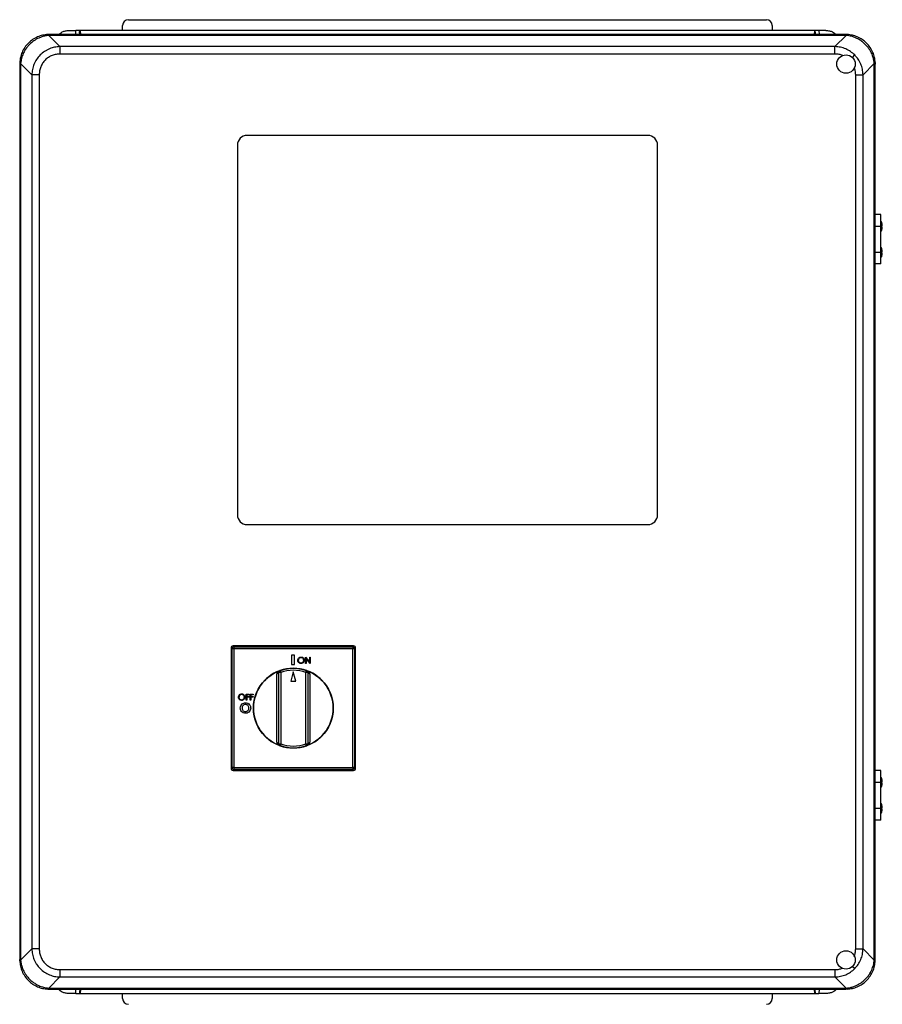
# Model space of a CAD drawing. Units: inches. Extents: x 0.4 to 10.6, y 0.4 to 8.1.
# Drawn here: x 7.6 to 8.4, y 3.7 to 4.7 of the extents above; entities that cross this region are included whole.
import ezdxf

# ---------------------------------------------------------------- set-up
doc = ezdxf.new("R2010")
doc.units = ezdxf.units.IN
doc.header["$MEASUREMENT"] = 0

msp = doc.modelspace()

# ---------------------------------------------------------------- linework, layer by layer
at = {"color": 7, "linetype": 'Continuous', "lineweight": 25}
for p, q in [((7.67287, 4.66911), (7.67287, 4.67403)), ((7.67878, 4.67993), (8.32445, 4.67993)), ((8.33035, 4.67403), (8.33035, 4.66911)), ((7.59866, 4.66497), (7.59723, 4.66494)), ((7.59817, 4.664), (7.59866, 4.66401)), ((7.59817, 4.664), (7.6095, 4.65267)), ((7.59866, 4.66497), (7.59866, 4.66401)), ((8.40457, 4.66497), (7.59866, 4.66497)), ((8.40457, 4.66401), (7.59866, 4.66401)), ((7.61879, 4.66911), (7.62569, 4.66911)), ((7.62547, 4.66497), (7.62569, 4.66911)), ((7.63026, 4.66911), (7.62569, 4.66911)), ((7.62938, 4.66719), (7.62949, 4.66497)), ((7.62949, 4.66497), (7.62938, 4.66719)), ((8.37297, 4.66911), (7.63026, 4.66911)), ((8.37754, 4.66911), (8.37297, 4.66911)), ((8.37373, 4.66497), (8.37385, 4.66719)), ((8.37385, 4.66719), (8.37374, 4.66497)), ((8.37754, 4.66911), (8.37776, 4.66497)), ((8.38444, 4.66911), (8.37754, 4.66911)), ((8.39373, 4.65267), (8.40506, 4.664)), ((8.40457, 4.66401), (8.40457, 4.66497)), ((8.406, 4.66494), (8.40457, 4.66497)), ((8.40457, 4.66401), (8.40506, 4.664)), ((8.39373, 4.65267), (7.6095, 4.65267)), ((7.6095, 4.65267), (7.6095, 4.64518)), ((8.39373, 4.64518), (8.39373, 4.65267)), ((8.39373, 4.64518), (7.6095, 4.64518)), ((7.56877, 4.63648), (7.56874, 4.63505)), ((7.5697, 4.63505), (7.56874, 4.63505)), ((7.56874, 4.63505), (7.56874, 3.72915)), ((7.5697, 4.63505), (7.56972, 4.63554)), ((7.5697, 4.63505), (7.5697, 3.72915)), ((7.58104, 4.62421), (7.56972, 4.63554)), ((8.42219, 4.62421), (8.43351, 4.63554)), ((8.43351, 4.63554), (8.43353, 4.63505)), ((8.43353, 3.72915), (8.43353, 4.63505)), ((8.43449, 4.63505), (8.43353, 4.63505)), ((8.43445, 4.63648), (8.43449, 4.63505)), ((8.43449, 3.72915), (8.43449, 4.63505)), ((7.58104, 4.62421), (7.58104, 3.73999)), ((7.58853, 4.62421), (7.58104, 4.62421)), ((7.58853, 4.62421), (7.58853, 3.73999)), ((8.4147, 3.73999), (8.4147, 4.62421)), ((8.4147, 4.62421), (8.42219, 4.62421)), ((8.42219, 3.73999), (8.42219, 4.62421)), ((8.20437, 4.56287), (7.79886, 4.56287)), ((7.78902, 4.55303), (7.78902, 4.17901)), ((8.21421, 4.17901), (8.21421, 4.55303)), ((8.44016, 4.48282), (8.43449, 4.48282)), ((8.44016, 4.47101), (8.44016, 4.48282)), ((8.44066, 4.47593), (8.44016, 4.47593)), ((8.44066, 4.46609), (8.44066, 4.47593)), ((8.44094, 4.47522), (8.44094, 4.47522)), ((8.43449, 4.47101), (8.44016, 4.47101)), ((8.44016, 4.44463), (8.44016, 4.47101)), ((8.44016, 4.46609), (8.44066, 4.46609)), ((8.44165, 4.47054), (8.44115, 4.47054)), ((8.44118, 4.47135), (8.44165, 4.47135)), ((8.43449, 4.44463), (8.44016, 4.44463)), ((8.44066, 4.44955), (8.44016, 4.44955)), ((8.44016, 4.43282), (8.44016, 4.44463)), ((8.44066, 4.43971), (8.44066, 4.44955)), ((8.44094, 4.44885), (8.44094, 4.44885)), ((8.44165, 4.44416), (8.44115, 4.44416)), ((8.44118, 4.44497), (8.44165, 4.44497)), ((8.44016, 4.43282), (8.43449, 4.43282)), ((8.44016, 4.43971), (8.44066, 4.43971)), ((7.79886, 4.16917), (8.20437, 4.16917)), ((7.78359, 4.04358), (7.78266, 4.04451)), ((7.78266, 4.04451), (7.78266, 3.92246)), ((7.78463, 4.04648), (7.78556, 4.04554)), ((7.90668, 4.04648), (7.78463, 4.04648)), ((7.78556, 4.04554), (7.90575, 4.04554)), ((7.78556, 4.04554), (7.78556, 4.04358)), ((7.90575, 4.04554), (7.90668, 4.04648)), ((7.90575, 4.04554), (7.90575, 4.04358)), ((7.90865, 4.04451), (7.90771, 4.04358)), ((7.90865, 3.92246), (7.90865, 4.04451)), ((7.78359, 3.92339), (7.78359, 4.04358)), ((7.78556, 4.04358), (7.78359, 4.04358)), ((7.78556, 4.04358), (7.78556, 3.92339)), ((7.90575, 4.04358), (7.78556, 4.04358)), ((7.84687, 4.03718), (7.84388, 4.03718)), ((7.84388, 4.03718), (7.84388, 4.02753)), ((7.84687, 4.02753), (7.84687, 4.03718)), ((7.85797, 4.0288), (7.85797, 4.03505)), ((7.85797, 4.03505), (7.85809, 4.03505)), ((7.85809, 4.03505), (7.86222, 4.03013)), ((7.86222, 4.03505), (7.86278, 4.03505)), ((7.86222, 4.03013), (7.86222, 4.03505)), ((7.86278, 4.03505), (7.86278, 4.0288)), ((7.90575, 3.92339), (7.90575, 4.04358)), ((7.90771, 4.04358), (7.90575, 4.04358)), ((7.90771, 4.04358), (7.90771, 3.92339)), ((7.84388, 4.02753), (7.84687, 4.02753)), ((7.85853, 4.0288), (7.85797, 4.0288)), ((7.86265, 4.0288), (7.85853, 4.0337)), ((7.85853, 4.0337), (7.85853, 4.0288)), ((7.86278, 4.0288), (7.86265, 4.0288)), ((7.82892, 3.94896), (7.82892, 4.01801)), ((7.83286, 4.01966), (7.83089, 4.01966)), ((7.83089, 3.94732), (7.83089, 4.01966)), ((7.8322, 4.02151), (7.83286, 4.01966)), ((7.83286, 4.01966), (7.83286, 3.94732)), ((7.84565, 4.02034), (7.843, 4.01079)), ((7.84831, 4.01079), (7.84565, 4.02034)), ((7.85845, 4.01966), (7.8591, 4.02151)), ((7.86042, 4.01966), (7.85845, 4.01966)), ((7.85845, 3.94732), (7.85845, 4.01966)), ((7.86042, 4.01966), (7.86042, 3.94732)), ((7.86239, 4.01801), (7.86239, 3.94896)), ((7.843, 4.01079), (7.84831, 4.01079)), ((7.79794, 3.99772), (7.80099, 3.99772)), ((7.79794, 3.99147), (7.79794, 3.99772)), ((7.80099, 3.99708), (7.7985, 3.99708)), ((7.7985, 3.99708), (7.7985, 3.99516)), ((7.7985, 3.99516), (7.80099, 3.99516)), ((7.7985, 3.99452), (7.7985, 3.99147)), ((7.80099, 3.99452), (7.7985, 3.99452)), ((7.80099, 3.99772), (7.80099, 3.99708)), ((7.80099, 3.99516), (7.80099, 3.99452)), ((7.80211, 3.99147), (7.80211, 3.99772)), ((7.80211, 3.99772), (7.80515, 3.99772)), ((7.80267, 3.99708), (7.80267, 3.99516)), ((7.80515, 3.99708), (7.80267, 3.99708)), ((7.80267, 3.99516), (7.80515, 3.99516)), ((7.80515, 3.99452), (7.80267, 3.99452)), ((7.80267, 3.99452), (7.80267, 3.99147)), ((7.80515, 3.99772), (7.80515, 3.99708)), ((7.80515, 3.99516), (7.80515, 3.99452)), ((7.7985, 3.99147), (7.79794, 3.99147)), ((7.80267, 3.99147), (7.80211, 3.99147)), ((7.83089, 3.94732), (7.83286, 3.94732)), ((7.83286, 3.94732), (7.8322, 3.94546)), ((7.8591, 3.94546), (7.85845, 3.94732)), ((7.85845, 3.94732), (7.86042, 3.94732)), ((7.78266, 3.92246), (7.78359, 3.92339)), ((7.78556, 3.92339), (7.78359, 3.92339)), ((7.78556, 3.92143), (7.78463, 3.92049)), ((7.78463, 3.92049), (7.90668, 3.92049)), ((7.78556, 3.92339), (7.90575, 3.92339)), ((7.78556, 3.92339), (7.78556, 3.92143)), ((7.90575, 3.92143), (7.78556, 3.92143)), ((7.90575, 3.92339), (7.90575, 3.92143)), ((7.90771, 3.92339), (7.90575, 3.92339)), ((7.90668, 3.92049), (7.90575, 3.92143)), ((7.90771, 3.92339), (7.90865, 3.92246)), ((8.44016, 3.92032), (8.43449, 3.92032)), ((8.44016, 3.90851), (8.44016, 3.92032)), ((8.43449, 3.90851), (8.44016, 3.90851)), ((8.44066, 3.91343), (8.44016, 3.91343)), ((8.44016, 3.88213), (8.44016, 3.90851)), ((8.44066, 3.90359), (8.44066, 3.91343)), ((8.44094, 3.91272), (8.44094, 3.91272)), ((8.44165, 3.90804), (8.44115, 3.90804)), ((8.44118, 3.90885), (8.44165, 3.90885)), ((8.44016, 3.90359), (8.44066, 3.90359)), ((8.44066, 3.88705), (8.44016, 3.88705)), ((8.44066, 3.87721), (8.44066, 3.88705)), ((8.44094, 3.88635), (8.44094, 3.88635)), ((8.43449, 3.88213), (8.44016, 3.88213)), ((8.44016, 3.87032), (8.44016, 3.88213)), ((8.44016, 3.87721), (8.44066, 3.87721)), ((8.44165, 3.88166), (8.44115, 3.88166)), ((8.44118, 3.88247), (8.44165, 3.88247)), ((8.44016, 3.87032), (8.43449, 3.87032)), ((7.58104, 3.73999), (7.56972, 3.72866)), ((7.58853, 3.73999), (7.58104, 3.73999)), ((8.4147, 3.73999), (8.42219, 3.73999)), ((8.42219, 3.73999), (8.43351, 3.72866)), ((7.56877, 3.72772), (7.56874, 3.72915)), ((7.56874, 3.72915), (7.5697, 3.72915)), ((7.56972, 3.72866), (7.5697, 3.72915)), ((8.43353, 3.72915), (8.43351, 3.72866)), ((8.43353, 3.72915), (8.43449, 3.72915)), ((8.43445, 3.72772), (8.43449, 3.72915)), ((7.6095, 3.71902), (8.39373, 3.71902)), ((7.6095, 3.71902), (7.6095, 3.71153)), ((8.39373, 3.71902), (8.39373, 3.71153)), ((7.6095, 3.71153), (7.59817, 3.7002)), ((7.6095, 3.71153), (8.39373, 3.71153)), ((8.39373, 3.71153), (8.40506, 3.7002)), ((7.59723, 3.69926), (7.59866, 3.69923)), ((7.59866, 3.70019), (7.59817, 3.7002)), ((7.59866, 3.70019), (8.40457, 3.70019)), ((7.59866, 3.70019), (7.59866, 3.69923)), ((7.59866, 3.69923), (8.40457, 3.69923)), ((7.62569, 3.6947), (7.62545, 3.69923)), ((7.62952, 3.69923), (7.62938, 3.69661)), ((8.37385, 3.69661), (8.37371, 3.69923)), ((8.37778, 3.69923), (8.37754, 3.6947)), ((8.40506, 3.7002), (8.40457, 3.70019)), ((8.40457, 3.69923), (8.40457, 3.70019)), ((8.406, 3.69926), (8.40457, 3.69923)), ((7.62569, 3.6947), (7.61879, 3.6947)), ((7.62569, 3.6947), (7.63026, 3.6947)), ((7.63026, 3.6947), (8.37297, 3.6947)), ((7.67287, 3.68978), (7.67287, 3.6947)), ((8.33035, 3.6947), (8.33035, 3.68978)), ((8.37297, 3.6947), (8.37754, 3.6947)), ((8.38444, 3.6947), (8.37754, 3.6947))]:
    msp.add_line(p, q, dxfattribs=at)
at = {"color": 1, "linetype": 'Continuous', "lineweight": 25}
for p, q in [((7.63048, 4.66497), (7.63026, 4.66911)), ((8.37297, 4.66911), (8.37275, 4.66497)), ((8.41132, 4.6418), (8.41373, 4.64422)), ((8.41149, 3.72222), (8.41373, 3.71998)), ((7.63026, 3.6947), (7.6305, 3.69923)), ((8.37273, 3.69923), (8.37297, 3.6947))]:
    msp.add_line(p, q, dxfattribs=at)
at = {"color": 7, "linetype": 'Continuous', "lineweight": 25}
for centre, radius in [((8.40491, 4.63505), 0.00931), ((7.84565, 3.98349), 0.04035), ((8.40491, 3.7288), 0.00931)]:
    msp.add_circle(centre, radius, dxfattribs=at)
for centre, radius, start, end in [((7.67878, 4.67403), 0.00591, 90, 180), ((8.32445, 4.67403), 0.00591, 0, 90), ((7.59688, 4.66365), 0.00134, 15.21484, 74.78516), ((8.40635, 4.66365), 0.00134, 105.21484, 164.78516), ((7.57007, 4.63683), 0.00134, 195.21484, 254.78516), ((8.43316, 4.63683), 0.00134, 285.21484, 344.78516), ((7.79886, 4.55303), 0.00984, 90, 180), ((8.20437, 4.55303), 0.00984, 0, 90), ((8.42905, 4.47101), 0.01261, 19.52458, 22.97224), ((8.42905, 4.47101), 0.0126, 1.53331, 17.57641), ((8.42905, 4.47101), 0.01261, 337.02776, 341.0413), ((8.42905, 4.47101), 0.0126, 342.72846, 357.85046), ((8.42905, 4.47101), 0.0126, 342.74631, 357.85045), ((8.42905, 4.44463), 0.01261, 19.52458, 22.97224), ((8.42905, 4.44463), 0.0126, 1.53331, 17.57641), ((8.42905, 4.44463), 0.0126, 342.72846, 357.85046), ((8.42905, 4.44463), 0.0126, 342.74631, 357.85045), ((8.42905, 4.44463), 0.01261, 337.02776, 341.0413), ((7.79886, 4.17901), 0.00984, 180, 270), ((8.20437, 4.17901), 0.00984, 270, 0), ((7.78557, 4.04357), 0.00197, 90.1836, 179.8164), ((7.90574, 4.04357), 0.00197, 0.1836, 89.8164), ((7.84565, 3.98349), 0.04033, 110.31935, 249.68065), ((7.83286, 4.01966), 0.00197, 109.48161, 180), ((7.84565, 3.98349), 0.04033, 70.51839, 109.48161), ((7.84565, 3.98349), 0.03837, 70.51839, 109.48161), ((7.85845, 4.01966), 0.00197, 0, 70.51839), ((7.84565, 3.98349), 0.04033, 290.31935, 69.68065), ((7.83286, 3.94732), 0.00197, 180, 250.51839), ((7.84565, 3.98349), 0.04033, 250.51839, 289.48161), ((7.84565, 3.98349), 0.03837, 250.51839, 289.48161), ((7.85845, 3.94732), 0.00197, 289.48161, 0), ((7.78557, 3.9234), 0.00197, 180.1836, 269.8164), ((7.90574, 3.9234), 0.00197, 270.1836, 359.8164), ((8.42905, 3.90851), 0.01261, 19.52458, 22.97224), ((8.42905, 3.90851), 0.0126, 1.53331, 17.57641), ((8.42905, 3.90851), 0.0126, 342.72846, 357.85046), ((8.42905, 3.90851), 0.0126, 342.74631, 357.85045), ((8.42905, 3.90851), 0.01261, 337.02776, 341.0413), ((8.42905, 3.88213), 0.01261, 19.52458, 22.97224), ((8.42905, 3.88213), 0.0126, 1.53331, 17.57641), ((8.42905, 3.88213), 0.01261, 337.02776, 341.0413), ((8.42905, 3.88213), 0.0126, 342.72846, 357.85046), ((8.42905, 3.88213), 0.0126, 342.74631, 357.85045), ((7.57007, 3.72736), 0.00134, 105.21484, 164.78516), ((8.43316, 3.72736), 0.00134, 15.21484, 74.78516), ((7.59688, 3.70055), 0.00134, 285.21484, 344.78516), ((8.40635, 3.70055), 0.00134, 195.21484, 254.78516), ((7.67878, 3.68978), 0.00591, 180, 270), ((8.32445, 3.68978), 0.00591, 270, 0)]:
    msp.add_arc(centre, radius, start, end, dxfattribs=at)
for centre, major_axis in [((7.78463, 4.04451), (-0.0014, 0.0014)), ((7.90667, 4.04451), (0.0014, 0.0014)), ((7.78463, 3.92247), (-0.0014, -0.0014)), ((7.90667, 3.92247), (0.0014, -0.0014))]:
    msp.add_ellipse(centre, major_axis=major_axis, ratio=0.997265, start_param=5.499157, end_param=7.067214, dxfattribs=at)
for points, knots in [([(7.59723, 4.66494), (7.59543, 4.66476), (7.5919, 4.6644), (7.58669, 4.66264), (7.58179, 4.65999), (7.57738, 4.65634), (7.57373, 4.65192), (7.57107, 4.64703), (7.56931, 4.64182), (7.56896, 4.63828), (7.56877, 4.63648)], [0, 0, 0, 0, 0.122924, 0.241312, 0.371465, 0.5, 0.628538, 0.758688, 0.877078, 1, 1, 1, 1]), ([(7.59817, 4.664), (7.597, 4.66386), (7.59467, 4.6636), (7.59129, 4.66269), (7.58736, 4.66118), (7.58305, 4.65873), (7.57914, 4.65546), (7.5762, 4.65215), (7.57403, 4.64903), (7.57205, 4.64525), (7.5704, 4.64073), (7.56994, 4.63729), (7.56972, 4.63554)], [0, 0, 0, 0, 0.082483, 0.162947, 0.241394, 0.371493, 0.499979, 0.585528, 0.671794, 0.758783, 0.877125, 1, 1, 1, 1]), ([(7.60832, 4.66497), (7.60945, 4.6659), (7.61145, 4.66753), (7.61513, 4.66884), (7.61751, 4.66901), (7.61879, 4.66911)], [0, 0, 0, 0, 0.3780569, 0.6677109, 1, 1, 1, 1]), ([(7.62938, 4.66719), (7.62938, 4.66743), (7.62938, 4.66789), (7.62952, 4.66843), (7.62972, 4.66879), (7.62989, 4.66897), (7.63004, 4.66907), (7.63017, 4.6691), (7.63023, 4.66911), (7.63026, 4.66911)], [0, 0, 0, 0, 0.315215, 0.6145094, 0.7387599, 0.8432108, 0.9254432, 0.9630095, 1, 1, 1, 1]), ([(8.37385, 4.66719), (8.37385, 4.66743), (8.37385, 4.66789), (8.37371, 4.66843), (8.37351, 4.66879), (8.37334, 4.66897), (8.37316, 4.66909), (8.37303, 4.6691), (8.37297, 4.66911)], [0, 0, 0, 0, 0.315362, 0.614797, 0.741129, 0.843569, 0.926083, 1, 1, 1, 1]), ([(8.38444, 4.66911), (8.38572, 4.66901), (8.3881, 4.66884), (8.39178, 4.66753), (8.39378, 4.6659), (8.39491, 4.66497)], [0, 0, 0, 0, 0.332285, 0.621938, 1, 1, 1, 1]), ([(8.43351, 4.63554), (8.43338, 4.63672), (8.43312, 4.63904), (8.43221, 4.64242), (8.43069, 4.64635), (8.42824, 4.65067), (8.42498, 4.65457), (8.42167, 4.65751), (8.41854, 4.65968), (8.41476, 4.66167), (8.41025, 4.66332), (8.40681, 4.66377), (8.40506, 4.664)], [0, 0, 0, 0, 0.082483, 0.162947, 0.241394, 0.371493, 0.499979, 0.585528, 0.671794, 0.758783, 0.877125, 1, 1, 1, 1]), ([(8.43445, 4.63648), (8.43427, 4.63828), (8.43392, 4.64182), (8.43216, 4.64703), (8.4295, 4.65192), (8.42585, 4.65634), (8.42144, 4.65999), (8.41654, 4.66264), (8.41133, 4.6644), (8.4078, 4.66476), (8.406, 4.66494)], [0, 0, 0, 0, 0.122924, 0.241312, 0.371465, 0.5, 0.628538, 0.758688, 0.877078, 1, 1, 1, 1]), ([(7.6095, 4.65267), (7.60766, 4.65253), (7.60407, 4.65226), (7.59968, 4.65087), (7.59634, 4.64932), (7.59306, 4.64737), (7.58936, 4.64435), (7.58573, 4.63991), (7.58313, 4.63495), (7.58146, 4.62964), (7.58118, 4.62605), (7.58104, 4.62421)], [0, 0, 0, 0, 0.124229, 0.24288, 0.308039, 0.372611, 0.500082, 0.627555, 0.75712, 0.875773, 1, 1, 1, 1]), ([(8.41373, 4.64422), (8.41236, 4.64544), (8.40961, 4.6479), (8.4047, 4.65048), (8.39936, 4.65223), (8.39563, 4.65252), (8.39373, 4.65267)], [0, 0, 0, 0, 0.246437, 0.496649, 0.742414, 1, 1, 1, 1]), ([(7.6095, 4.64518), (7.60818, 4.64511), (7.60549, 4.64498), (7.60152, 4.64384), (7.59777, 4.64194), (7.59445, 4.63926), (7.59177, 4.63595), (7.58988, 4.63219), (7.58873, 4.62823), (7.5886, 4.62554), (7.58853, 4.62421)], [0, 0, 0, 0, 0.119986, 0.244295, 0.37145, 0.5, 0.62855, 0.755705, 0.880014, 1, 1, 1, 1]), ([(8.42219, 4.62421), (8.42204, 4.62612), (8.42175, 4.62984), (8.41999, 4.63518), (8.41742, 4.6401), (8.41495, 4.64285), (8.41373, 4.64422)], [0, 0, 0, 0, 0.257588, 0.503351, 0.753565, 1, 1, 1, 1]), ([(8.44107, 4.47482), (8.44105, 4.47486), (8.44102, 4.47496), (8.44098, 4.47509), (8.44095, 4.47518), (8.44094, 4.47522), (8.44094, 4.47522), (8.44094, 4.47522)], [0, 0, 0, 0, 0.228324, 0.456823, 0.679857, 0.89241, 1, 1, 1, 1]), ([(8.44104, 4.47491), (8.44104, 4.4749), (8.44105, 4.47486), (8.44106, 4.47483), (8.44107, 4.47482)], [0, 0, 0, 0, 0.548128, 1, 1, 1, 1]), ([(8.44109, 4.46727), (8.44108, 4.46723), (8.44105, 4.46714), (8.44102, 4.46703), (8.44099, 4.46695), (8.44098, 4.46692), (8.44098, 4.46691), (8.44098, 4.46693), (8.441, 4.46698), (8.44103, 4.46707), (8.44106, 4.46717), (8.44108, 4.46724), (8.44109, 4.46727)], [0, 0, 0, 0, 0.113809, 0.227705, 0.338948, 0.445153, 0.498175, 0.599475, 0.700702, 0.803945, 0.911684, 1, 1, 1, 1]), ([(8.44115, 4.47054), (8.44114, 4.47055), (8.44111, 4.47056), (8.44108, 4.47065), (8.44106, 4.47076), (8.44105, 4.47089), (8.44105, 4.47103), (8.44106, 4.47115), (8.44109, 4.47126), (8.44112, 4.47133), (8.44115, 4.47135), (8.44117, 4.47135), (8.44118, 4.47135)], [0, 0, 0, 0, 0.112281, 0.224654, 0.334379, 0.439724, 0.54175, 0.642908, 0.745825, 0.852357, 0.962946, 1, 1, 1, 1]), ([(8.44107, 4.44844), (8.44105, 4.44849), (8.44102, 4.44858), (8.44098, 4.44871), (8.44095, 4.4488), (8.44094, 4.44884), (8.44094, 4.44884), (8.44094, 4.44884)], [0, 0, 0, 0, 0.228324, 0.456823, 0.679857, 0.89241, 1, 1, 1, 1]), ([(8.44115, 4.44416), (8.44114, 4.44417), (8.44111, 4.44418), (8.44108, 4.44427), (8.44106, 4.44438), (8.44105, 4.44452), (8.44105, 4.44465), (8.44106, 4.44478), (8.44109, 4.44488), (8.44112, 4.44495), (8.44115, 4.44497), (8.44117, 4.44497), (8.44118, 4.44497)], [0, 0, 0, 0, 0.112281, 0.224654, 0.334379, 0.439724, 0.54175, 0.642908, 0.745825, 0.852357, 0.962946, 1, 1, 1, 1]), ([(8.44109, 4.44089), (8.44108, 4.44085), (8.44105, 4.44077), (8.44102, 4.44066), (8.44099, 4.44058), (8.44098, 4.44054), (8.44098, 4.44053), (8.44098, 4.44055), (8.441, 4.4406), (8.44103, 4.44069), (8.44106, 4.44079), (8.44108, 4.44086), (8.44109, 4.44089)], [0, 0, 0, 0, 0.113809, 0.227705, 0.338948, 0.445153, 0.498175, 0.599475, 0.700702, 0.803945, 0.911684, 1, 1, 1, 1]), ([(7.85012, 4.03189), (7.85018, 4.03238), (7.85029, 4.03334), (7.85115, 4.03444), (7.85223, 4.03509), (7.85299, 4.03517), (7.85337, 4.03521)], [0, 0, 0, 0, 0.279731, 0.559327, 0.77968, 1, 1, 1, 1]), ([(7.85339, 4.03457), (7.853, 4.03451), (7.85221, 4.03441), (7.85131, 4.03372), (7.85077, 4.03283), (7.85071, 4.03221), (7.85068, 4.0319)], [0, 0, 0, 0, 0.279627, 0.55935, 0.77963, 1, 1, 1, 1]), ([(7.85337, 4.03521), (7.85386, 4.03515), (7.85484, 4.03505), (7.85593, 4.03417), (7.8566, 4.03308), (7.85666, 4.03231), (7.85669, 4.03192)], [0, 0, 0, 0, 0.279767, 0.559358, 0.779571, 1, 1, 1, 1]), ([(7.85613, 4.03192), (7.85608, 4.03232), (7.85599, 4.03311), (7.85523, 4.03398), (7.85433, 4.03447), (7.8537, 4.03453), (7.85339, 4.03457)], [0, 0, 0, 0, 0.279468, 0.55887, 0.779516, 1, 1, 1, 1]), ([(7.85342, 4.02864), (7.85293, 4.02869), (7.85196, 4.0288), (7.85089, 4.02968), (7.85022, 4.03075), (7.85015, 4.03151), (7.85012, 4.03189)], [0, 0, 0, 0, 0.279663, 0.559354, 0.779636, 1, 1, 1, 1]), ([(7.85068, 4.0319), (7.85073, 4.0315), (7.85083, 4.03071), (7.85158, 4.02986), (7.85247, 4.02935), (7.85308, 4.0293), (7.85339, 4.02928)], [0, 0, 0, 0, 0.279416, 0.559077, 0.779478, 1, 1, 1, 1]), ([(7.85339, 4.02928), (7.85379, 4.02932), (7.85458, 4.02941), (7.8555, 4.0301), (7.85604, 4.03099), (7.8561, 4.03161), (7.85613, 4.03192)], [0, 0, 0, 0, 0.27983, 0.559389, 0.779654, 1, 1, 1, 1]), ([(7.85669, 4.03192), (7.85664, 4.03144), (7.85653, 4.03047), (7.85564, 4.02939), (7.85456, 4.02873), (7.8538, 4.02867), (7.85342, 4.02864)], [0, 0, 0, 0, 0.27963, 0.559343, 0.779597, 1, 1, 1, 1]), ([(7.82892, 4.01801), (7.82892, 4.01802), (7.82906, 4.01831), (7.82933, 4.01889), (7.82988, 4.01987), (7.83061, 4.02079), (7.83135, 4.02116), (7.83165, 4.02131)], [0, 0, 0, 0, 0.003443, 0.222087, 0.439159, 0.772207, 1, 1, 1, 1]), ([(7.83089, 4.01966), (7.83087, 4.01964), (7.83083, 4.01961), (7.83051, 4.01938), (7.83005, 4.01902), (7.8295, 4.01855), (7.82911, 4.01819), (7.82892, 4.01801)], [0, 0, 0, 0, 0.177006, 0.36033, 0.558354, 0.780631, 1, 1, 1, 1]), ([(7.85966, 4.02131), (7.85996, 4.02116), (7.8607, 4.02079), (7.86142, 4.01987), (7.86197, 4.01889), (7.86225, 4.01831), (7.86238, 4.01802), (7.86239, 4.01801)], [0, 0, 0, 0, 0.227793, 0.560841, 0.777913, 0.996557, 1, 1, 1, 1]), ([(7.86239, 4.01801), (7.86219, 4.01819), (7.86181, 4.01855), (7.86125, 4.01902), (7.8608, 4.01938), (7.86048, 4.01961), (7.86044, 4.01964), (7.86042, 4.01966)], [0, 0, 0, 0, 0.219369, 0.441646, 0.63967, 0.822994, 1, 1, 1, 1]), ([(7.79009, 3.99457), (7.79015, 3.99505), (7.79026, 3.99602), (7.79112, 3.99711), (7.7922, 3.99777), (7.79296, 3.99784), (7.79333, 3.99788)], [0, 0, 0, 0, 0.279731, 0.559327, 0.77968, 1, 1, 1, 1]), ([(7.79338, 3.99131), (7.7929, 3.99137), (7.79193, 3.99147), (7.79085, 3.99236), (7.79019, 3.99343), (7.79012, 3.99419), (7.79009, 3.99457)], [0, 0, 0, 0, 0.279663, 0.559354, 0.779636, 1, 1, 1, 1]), ([(7.79336, 3.99724), (7.79297, 3.99719), (7.79218, 3.99709), (7.79128, 3.99639), (7.79073, 3.99551), (7.79068, 3.99488), (7.79065, 3.99457)], [0, 0, 0, 0, 0.279627, 0.55935, 0.77963, 1, 1, 1, 1]), ([(7.79065, 3.99457), (7.7907, 3.99418), (7.79079, 3.99339), (7.79155, 3.99254), (7.79243, 3.99203), (7.79305, 3.99198), (7.79336, 3.99195)], [0, 0, 0, 0, 0.279416, 0.559077, 0.779478, 1, 1, 1, 1]), ([(7.79333, 3.99788), (7.79382, 3.99783), (7.7948, 3.99773), (7.7959, 3.99684), (7.79656, 3.99575), (7.79663, 3.99498), (7.79666, 3.9946)], [0, 0, 0, 0, 0.279767, 0.559358, 0.779571, 1, 1, 1, 1]), ([(7.7961, 3.9946), (7.79605, 3.995), (7.79595, 3.99579), (7.79519, 3.99665), (7.79429, 3.99715), (7.79367, 3.99721), (7.79336, 3.99724)], [0, 0, 0, 0, 0.279468, 0.55887, 0.779516, 1, 1, 1, 1]), ([(7.79336, 3.99195), (7.79376, 3.992), (7.79455, 3.99209), (7.79547, 3.99277), (7.79601, 3.99366), (7.79607, 3.99429), (7.7961, 3.9946)], [0, 0, 0, 0, 0.2798297, 0.559389, 0.7796538, 1, 1, 1, 1]), ([(7.79666, 3.9946), (7.7966, 3.99411), (7.79649, 3.99314), (7.7956, 3.99207), (7.79453, 3.99141), (7.79377, 3.99134), (7.79338, 3.99131)], [0, 0, 0, 0, 0.27963, 0.559343, 0.779597, 1, 1, 1, 1]), ([(7.79194, 3.98362), (7.79204, 3.9844), (7.79223, 3.98597), (7.79365, 3.98773), (7.79541, 3.98878), (7.79664, 3.98891), (7.79725, 3.98897)], [0, 0, 0, 0, 0.279638, 0.559214, 0.779667, 1, 1, 1, 1]), ([(7.79722, 3.98714), (7.7967, 3.98708), (7.79567, 3.98696), (7.79452, 3.98599), (7.79386, 3.98481), (7.7938, 3.984), (7.79377, 3.98359)], [0, 0, 0, 0, 0.2795868, 0.5591059, 0.7793511, 1, 1, 1, 1]), ([(7.80069, 3.98361), (7.80064, 3.98412), (7.80052, 3.98516), (7.79959, 3.98632), (7.79844, 3.98703), (7.79763, 3.9871), (7.79722, 3.98714)], [0, 0, 0, 0, 0.279749, 0.559458, 0.779663, 1, 1, 1, 1]), ([(7.79725, 3.98897), (7.79804, 3.98887), (7.79961, 3.98867), (7.80132, 3.98719), (7.80237, 3.98543), (7.80247, 3.9842), (7.80252, 3.98358)], [0, 0, 0, 0, 0.279367, 0.559189, 0.779515, 1, 1, 1, 1]), ([(7.79727, 3.97826), (7.79648, 3.97834), (7.79489, 3.97852), (7.79316, 3.98), (7.79211, 3.98176), (7.792, 3.983), (7.79194, 3.98362)], [0, 0, 0, 0, 0.279624, 0.55918, 0.779559, 1, 1, 1, 1]), ([(7.79377, 3.98359), (7.79383, 3.983), (7.79394, 3.98194), (7.79469, 3.9812), (7.79502, 3.98087)], [0, 0, 0, 0, 0.5594075, 1, 1, 1, 1]), ([(7.79502, 3.98087), (7.79541, 3.98062), (7.79609, 3.98017), (7.7969, 3.98011), (7.79726, 3.98009)], [0, 0, 0, 0, 0.55937, 1, 1, 1, 1]), ([(7.79726, 3.98009), (7.79777, 3.98015), (7.7988, 3.98027), (7.79992, 3.98124), (7.8006, 3.9824), (7.80066, 3.9832), (7.80069, 3.98361)], [0, 0, 0, 0, 0.279464, 0.559182, 0.77947, 1, 1, 1, 1]), ([(7.80252, 3.98358), (7.80243, 3.9828), (7.80226, 3.98124), (7.80084, 3.9795), (7.79911, 3.97842), (7.79788, 3.97831), (7.79727, 3.97826)], [0, 0, 0, 0, 0.279669, 0.559362, 0.779622, 1, 1, 1, 1]), ([(7.82892, 3.94896), (7.82911, 3.94878), (7.8295, 3.94842), (7.83005, 3.94795), (7.83051, 3.94759), (7.83083, 3.94736), (7.83087, 3.94733), (7.83089, 3.94732)], [0, 0, 0, 0, 0.219369, 0.441646, 0.63967, 0.822994, 1, 1, 1, 1]), ([(7.83165, 3.94566), (7.83135, 3.94581), (7.83061, 3.94618), (7.82988, 3.94711), (7.82933, 3.94808), (7.82906, 3.94866), (7.82892, 3.94896), (7.82892, 3.94896)], [0, 0, 0, 0, 0.227793, 0.560841, 0.777913, 0.996557, 1, 1, 1, 1]), ([(7.86239, 3.94896), (7.86238, 3.94896), (7.86225, 3.94866), (7.86197, 3.94808), (7.86142, 3.94711), (7.8607, 3.94618), (7.85996, 3.94581), (7.85966, 3.94566)], [0, 0, 0, 0, 0.003443, 0.222087, 0.439159, 0.772207, 1, 1, 1, 1]), ([(7.86042, 3.94732), (7.86044, 3.94733), (7.86048, 3.94736), (7.8608, 3.94759), (7.86125, 3.94795), (7.86181, 3.94842), (7.86219, 3.94878), (7.86239, 3.94896)], [0, 0, 0, 0, 0.177006, 0.36033, 0.558354, 0.780631, 1, 1, 1, 1]), ([(8.44107, 3.91232), (8.44105, 3.91236), (8.44102, 3.91246), (8.44098, 3.91259), (8.44095, 3.91268), (8.44094, 3.91272), (8.44094, 3.91272), (8.44094, 3.91272)], [0, 0, 0, 0, 0.2283236, 0.4568228, 0.6798569, 0.8924103, 1, 1, 1, 1]), ([(8.44109, 3.90477), (8.44108, 3.90473), (8.44105, 3.90464), (8.44102, 3.90453), (8.44099, 3.90445), (8.44098, 3.90442), (8.44098, 3.90441), (8.44098, 3.90443), (8.441, 3.90448), (8.44103, 3.90457), (8.44106, 3.90467), (8.44108, 3.90474), (8.44109, 3.90477)], [0, 0, 0, 0, 0.113809, 0.227705, 0.338948, 0.445153, 0.498175, 0.599475, 0.700702, 0.803945, 0.911684, 1, 1, 1, 1]), ([(8.44115, 3.90804), (8.44114, 3.90805), (8.44111, 3.90806), (8.44108, 3.90815), (8.44106, 3.90826), (8.44105, 3.90839), (8.44105, 3.90853), (8.44106, 3.90865), (8.44109, 3.90876), (8.44112, 3.90883), (8.44115, 3.90885), (8.44117, 3.90885), (8.44118, 3.90885)], [0, 0, 0, 0, 0.112281, 0.224654, 0.334379, 0.439724, 0.54175, 0.642908, 0.745825, 0.852357, 0.962946, 1, 1, 1, 1]), ([(8.44107, 3.88594), (8.44105, 3.88599), (8.44102, 3.88608), (8.44098, 3.88621), (8.44095, 3.8863), (8.44094, 3.88634), (8.44094, 3.88634), (8.44094, 3.88634)], [0, 0, 0, 0, 0.228324, 0.456823, 0.679857, 0.89241, 1, 1, 1, 1]), ([(8.44109, 3.87839), (8.44108, 3.87835), (8.44105, 3.87827), (8.44102, 3.87816), (8.44099, 3.87808), (8.44098, 3.87804), (8.44098, 3.87803), (8.44098, 3.87805), (8.441, 3.8781), (8.44103, 3.87819), (8.44106, 3.87829), (8.44108, 3.87836), (8.44109, 3.87839)], [0, 0, 0, 0, 0.113809, 0.227705, 0.338948, 0.445153, 0.498175, 0.599475, 0.700702, 0.803945, 0.911684, 1, 1, 1, 1]), ([(8.44115, 3.88166), (8.44114, 3.88167), (8.44111, 3.88168), (8.44108, 3.88177), (8.44106, 3.88188), (8.44105, 3.88202), (8.44105, 3.88215), (8.44106, 3.88228), (8.44109, 3.88238), (8.44112, 3.88245), (8.44115, 3.88247), (8.44117, 3.88247), (8.44118, 3.88247)], [0, 0, 0, 0, 0.112281, 0.224654, 0.334379, 0.439724, 0.54175, 0.642908, 0.745825, 0.852357, 0.962946, 1, 1, 1, 1]), ([(7.58104, 3.73999), (7.58118, 3.73815), (7.58145, 3.73456), (7.58284, 3.73017), (7.58439, 3.72683), (7.58634, 3.72354), (7.58936, 3.71985), (7.59381, 3.71621), (7.59877, 3.71361), (7.60407, 3.71194), (7.60766, 3.71167), (7.6095, 3.71153)], [0, 0, 0, 0, 0.124229, 0.24288, 0.308039, 0.372611, 0.500082, 0.627555, 0.75712, 0.875773, 1, 1, 1, 1]), ([(7.58853, 3.73999), (7.5886, 3.73866), (7.58873, 3.73597), (7.58988, 3.73201), (7.59177, 3.72825), (7.59445, 3.72494), (7.59777, 3.72226), (7.60152, 3.72036), (7.60549, 3.71922), (7.60818, 3.71908), (7.6095, 3.71902)], [0, 0, 0, 0, 0.119986, 0.244295, 0.37145, 0.5, 0.62855, 0.755705, 0.880014, 1, 1, 1, 1]), ([(8.41373, 3.71998), (8.41495, 3.72135), (8.41742, 3.7241), (8.41999, 3.72902), (8.42175, 3.73436), (8.42204, 3.73808), (8.42219, 3.73999)], [0, 0, 0, 0, 0.246437, 0.496649, 0.742414, 1, 1, 1, 1]), ([(7.56877, 3.72772), (7.56896, 3.72592), (7.56931, 3.72238), (7.57107, 3.71717), (7.57373, 3.71228), (7.57738, 3.70786), (7.58179, 3.70421), (7.58669, 3.70156), (7.5919, 3.6998), (7.59543, 3.69944), (7.59723, 3.69926)], [0, 0, 0, 0, 0.122924, 0.241312, 0.371465, 0.5, 0.628538, 0.758688, 0.877078, 1, 1, 1, 1]), ([(7.56972, 3.72866), (7.56985, 3.72748), (7.57011, 3.72516), (7.57102, 3.72178), (7.57253, 3.71785), (7.57499, 3.71353), (7.57825, 3.70963), (7.58156, 3.70669), (7.58469, 3.70452), (7.58847, 3.70253), (7.59298, 3.70088), (7.59642, 3.70043), (7.59817, 3.7002)], [0, 0, 0, 0, 0.082483, 0.162947, 0.241394, 0.371493, 0.499979, 0.585528, 0.671794, 0.758783, 0.877125, 1, 1, 1, 1]), ([(8.40506, 3.7002), (8.40623, 3.70033), (8.40855, 3.7006), (8.41194, 3.70151), (8.41586, 3.70302), (8.42018, 3.70547), (8.42409, 3.70873), (8.42702, 3.71204), (8.4292, 3.71517), (8.43118, 3.71895), (8.43283, 3.72347), (8.43328, 3.72691), (8.43351, 3.72866)], [0, 0, 0, 0, 0.082483, 0.162947, 0.241394, 0.371493, 0.499979, 0.585528, 0.671794, 0.758783, 0.877125, 1, 1, 1, 1]), ([(8.406, 3.69926), (8.4078, 3.69944), (8.41133, 3.6998), (8.41654, 3.70156), (8.42144, 3.70421), (8.42585, 3.70786), (8.4295, 3.71228), (8.43216, 3.71717), (8.43392, 3.72238), (8.43427, 3.72592), (8.43445, 3.72772)], [0, 0, 0, 0, 0.122924, 0.241312, 0.371465, 0.5, 0.628538, 0.758688, 0.877078, 1, 1, 1, 1]), ([(8.39373, 3.71153), (8.39563, 3.71168), (8.39936, 3.71196), (8.4047, 3.71372), (8.40961, 3.7163), (8.41236, 3.71876), (8.41373, 3.71998)], [0, 0, 0, 0, 0.257588, 0.503351, 0.753565, 1, 1, 1, 1]), ([(7.61879, 3.6947), (7.61751, 3.69479), (7.61512, 3.69496), (7.61124, 3.69637), (7.60907, 3.69815), (7.60777, 3.69923)], [0, 0, 0, 0, 0.3138153, 0.5873679, 1, 1, 1, 1]), ([(7.62938, 3.69661), (7.62938, 3.69638), (7.62938, 3.69592), (7.62952, 3.69537), (7.62972, 3.69502), (7.62989, 3.69484), (7.63007, 3.69472), (7.6302, 3.6947), (7.63026, 3.6947)], [0, 0, 0, 0, 0.315362, 0.614797, 0.741129, 0.843569, 0.926083, 1, 1, 1, 1]), ([(8.37385, 3.69661), (8.37385, 3.69638), (8.37385, 3.69592), (8.37371, 3.69537), (8.37351, 3.69502), (8.37334, 3.69484), (8.37319, 3.69474), (8.37306, 3.6947), (8.373, 3.6947), (8.37297, 3.6947)], [0, 0, 0, 0, 0.315215, 0.6145094, 0.7387599, 0.8432108, 0.9254432, 0.9630095, 1, 1, 1, 1]), ([(8.39546, 3.69923), (8.39416, 3.69815), (8.39199, 3.69637), (8.38811, 3.69496), (8.38572, 3.69479), (8.38444, 3.6947)], [0, 0, 0, 0, 0.412627, 0.686181, 1, 1, 1, 1])]:
    msp.add_open_spline(points, degree=3, knots=knots, dxfattribs=at)
at = {"color": 1, "linetype": 'Continuous', "lineweight": 25}
for points, knots in [([(8.40177, 4.64366), (8.40048, 4.6441), (8.39788, 4.645), (8.39513, 4.64512), (8.39373, 4.64518)], [0, 0, 0, 0, 0.491826, 1, 1, 1, 1]), ([(8.4147, 4.62421), (8.41464, 4.62561), (8.41454, 4.62815), (8.41372, 4.63055), (8.41336, 4.63162)], [0, 0, 0, 0, 0.552403, 1, 1, 1, 1]), ([(8.4133, 3.73238), (8.41369, 3.73352), (8.41453, 3.73598), (8.41464, 3.73859), (8.4147, 3.73999)], [0, 0, 0, 0, 0.462468, 1, 1, 1, 1]), ([(8.39373, 3.71902), (8.39513, 3.71907), (8.39769, 3.71918), (8.40012, 3.72001), (8.40123, 3.72038)], [0, 0, 0, 0, 0.545324, 1, 1, 1, 1])]:
    msp.add_open_spline(points, degree=3, knots=knots, dxfattribs=at)

doc.saveas('drawing.dxf')
